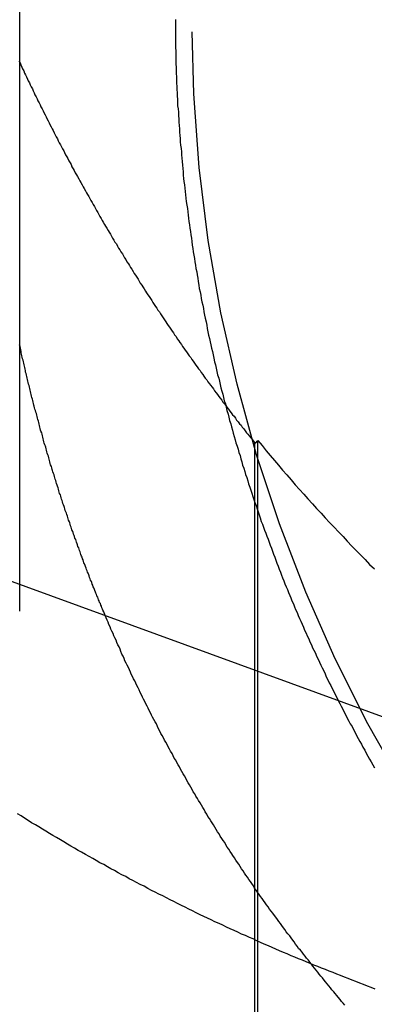
# Model space of a CAD drawing. Extents: x 807 to 952, y 357 to 723.
# Drawn here: x 931 to 932, y 653 to 656 of the extents above; entities that cross this region are included whole.
import ezdxf

# ---------------------------------------------------------------- set-up
doc = ezdxf.new("R2010")
doc.units = 0
doc.header["$LTSCALE"] = 10
doc.linetypes.add('VERDECKT', pattern=[0.375, 0.25, -0.125])
doc.layers.get('0').update_dxf_attribs({"linetype": 'CONTINUOUS'})
doc.layers.add('STEMPEL', color=3, linetype='CONTINUOUS')

# ---------------------------------------------------------------- blocks, each defined once
blk = doc.blocks.new('A$C51FDF5DD')
at = {"extrusion": (0, 1, -2e-16)}
for p, q in [((832.3030364357746, 157.3201549485648), (832.3030364357746, 162.2233729512155)), ((831.904433169139, 157.4652346729015), (833.4643721563518, 156.8974633142847))]:
    blk.add_line(p, q, dxfattribs=at)
at = {"color": 1, "linetype": 'VERDECKT', "extrusion": (0, 1, -2e-16)}
for p, q in [((832.9330838659336, 155.3090241569987), (832.9330838659336, 157.6978898101987)), ((832.9408321787882, 155.3119763421999), (832.9408321787882, 157.7047069624964)), ((832.3030364357746, 157.2485520548518), (832.3030364357746, 157.3201549485648))]:
    blk.add_line(p, q, dxfattribs=at)
at = {"color": 1}
for points in [[(832.301, 158.72, -1.55259e-14), (832.304, 158.715, -1.55242e-14), (832.306, 158.71, -1.55225e-14), (832.309, 158.704, -1.55208e-14), (832.311, 158.699, -1.55191e-14), (832.314, 158.694, -1.55174e-14), (832.316, 158.688, -1.55157e-14), (832.319, 158.683, -1.55141e-14), (832.321, 158.678, -1.55124e-14), (832.324, 158.672, -1.55107e-14), (832.326, 158.667, -1.5509e-14), (832.329, 158.662, -1.55073e-14), (832.331, 158.656, -1.55056e-14), (832.334, 158.651, -1.55039e-14), (832.337, 158.646, -1.55022e-14), (832.339, 158.64, -1.55005e-14), (832.342, 158.635, -1.54988e-14), (832.344, 158.63, -1.54972e-14), (832.347, 158.624, -1.54955e-14), (832.35, 158.619, -1.54938e-14), (832.352, 158.614, -1.54921e-14), (832.355, 158.608, -1.54904e-14), (832.358, 158.603, -1.54887e-14), (832.36, 158.598, -1.5487e-14), (832.363, 158.592, -1.54854e-14), (832.366, 158.587, -1.54837e-14), (832.368, 158.582, -1.5482e-14), (832.371, 158.576, -1.54803e-14), (832.374, 158.571, -1.54787e-14), (832.376, 158.566, -1.5477e-14), (832.379, 158.56, -1.54753e-14), (832.382, 158.555, -1.54736e-14), (832.384, 158.55, -1.5472e-14), (832.387, 158.544, -1.54703e-14), (832.39, 158.539, -1.54686e-14), (832.393, 158.534, -1.5467e-14), (832.395, 158.528, -1.54653e-14), (832.398, 158.523, -1.54636e-14), (832.401, 158.517, -1.5462e-14), (832.404, 158.512, -1.54603e-14), (832.406, 158.507, -1.54587e-14), (832.409, 158.501, -1.5457e-14), (832.412, 158.496, -1.54554e-14), (832.415, 158.491, -1.54537e-14), (832.418, 158.485, -1.54521e-14), (832.421, 158.48, -1.54504e-14), (832.423, 158.475, -1.54488e-14), (832.426, 158.469, -1.54471e-14), (832.429, 158.464, -1.54455e-14), (832.432, 158.459, -1.54439e-14), (832.435, 158.453, -1.54422e-14), (832.438, 158.448, -1.54406e-14), (832.441, 158.443, -1.5439e-14), (832.443, 158.437, -1.54374e-14), (832.446, 158.432, -1.54357e-14), (832.449, 158.427, -1.54341e-14), (832.452, 158.421, -1.54325e-14), (832.455, 158.416, -1.54309e-14), (832.458, 158.411, -1.54293e-14), (832.461, 158.405, -1.54277e-14), (832.464, 158.4, -1.54261e-14), (832.467, 158.395, -1.54245e-14), (832.47, 158.389, -1.54229e-14), (832.473, 158.384, -1.54213e-14), (832.476, 158.379, -1.54197e-14), (832.479, 158.373, -1.54181e-14), (832.482, 158.368, -1.54165e-14), (832.485, 158.363, -1.54149e-14), (832.488, 158.358, -1.54134e-14), (832.491, 158.352, -1.54118e-14), (832.494, 158.347, -1.54102e-14), (832.497, 158.342, -1.54087e-14), (832.5, 158.336, -1.54071e-14), (832.503, 158.331, -1.54055e-14), (832.506, 158.326, -1.5404e-14), (832.509, 158.32, -1.54024e-14), (832.512, 158.315, -1.54009e-14), (832.515, 158.31, -1.53994e-14), (832.518, 158.304, -1.53978e-14), (832.521, 158.299, -1.53963e-14), (832.524, 158.294, -1.53948e-14), (832.527, 158.289, -1.53932e-14), (832.53, 158.283, -1.53917e-14), (832.533, 158.278, -1.53902e-14), (832.536, 158.273, -1.53887e-14), (832.54, 158.267, -1.53872e-14), (832.543, 158.262, -1.53857e-14), (832.546, 158.257, -1.53842e-14), (832.549, 158.252, -1.53827e-14), (832.552, 158.246, -1.53812e-14), (832.555, 158.241, -1.53797e-14), (832.558, 158.236, -1.53782e-14), (832.562, 158.231, -1.53768e-14), (832.565, 158.225, -1.53753e-14), (832.568, 158.22, -1.53738e-14), (832.571, 158.215, -1.53724e-14), (832.574, 158.21, -1.53709e-14), (832.578, 158.204, -1.53695e-14), (832.581, 158.199, -1.5368e-14), (832.584, 158.194, -1.53666e-14), (832.587, 158.189, -1.53652e-14), (832.59, 158.183, -1.53638e-14), (832.594, 158.178, -1.53623e-14), (832.597, 158.173, -1.53609e-14), (832.6, 158.168, -1.53595e-14), (832.603, 158.163, -1.53581e-14), (832.607, 158.157, -1.53567e-14), (832.61, 158.152, -1.53553e-14), (832.613, 158.147, -1.53539e-14), (832.617, 158.142, -1.53526e-14), (832.62, 158.137, -1.53512e-14), (832.623, 158.131, -1.53498e-14), (832.626, 158.126, -1.53484e-14), (832.63, 158.121, -1.53471e-14), (832.633, 158.116, -1.53457e-14), (832.636, 158.111, -1.53444e-14), (832.64, 158.105, -1.53431e-14), (832.643, 158.1, -1.53417e-14), (832.646, 158.095, -1.53404e-14), (832.65, 158.09, -1.53391e-14), (832.653, 158.085, -1.53378e-14), (832.657, 158.08, -1.53365e-14), (832.66, 158.074, -1.53352e-14), (832.663, 158.069, -1.53339e-14), (832.667, 158.064, -1.53326e-14), (832.67, 158.059, -1.53313e-14), (832.673, 158.054, -1.53301e-14), (832.677, 158.049, -1.53288e-14), (832.68, 158.044, -1.53276e-14), (832.684, 158.039, -1.53265e-14), (832.687, 158.033, -1.53253e-14), (832.691, 158.028, -1.53242e-14), (832.694, 158.023, -1.53232e-14), (832.697, 158.018, -1.53221e-14), (832.701, 158.013, -1.53211e-14), (832.704, 158.008, -1.53201e-14), (832.708, 158.003, -1.53192e-14), (832.711, 157.998, -1.53183e-14), (832.715, 157.993, -1.53174e-14), (832.718, 157.988, -1.53165e-14), (832.722, 157.983, -1.53157e-14), (832.725, 157.977, -1.53149e-14), (832.729, 157.972, -1.53141e-14), (832.732, 157.967, -1.53134e-14), (832.736, 157.962, -1.53127e-14), (832.739, 157.957, -1.5312e-14), (832.743, 157.952, -1.53113e-14), (832.746, 157.947, -1.53107e-14), (832.75, 157.942, -1.53101e-14), (832.753, 157.937, -1.53095e-14), (832.757, 157.932, -1.53089e-14), (832.761, 157.927, -1.53084e-14), (832.764, 157.922, -1.53078e-14), (832.768, 157.917, -1.53073e-14), (832.771, 157.912, -1.53069e-14), (832.775, 157.907, -1.53064e-14), (832.778, 157.902, -1.5306e-14), (832.782, 157.897, -1.53056e-14), (832.786, 157.892, -1.53052e-14), (832.789, 157.887, -1.53048e-14), (832.793, 157.882, -1.53044e-14), (832.796, 157.877, -1.53041e-14), (832.8, 157.872, -1.53038e-14), (832.804, 157.867, -1.53035e-14), (832.807, 157.862, -1.53032e-14), (832.811, 157.857, -1.53029e-14), (832.814, 157.853, -1.53026e-14), (832.818, 157.848, -1.53024e-14), (832.822, 157.843, -1.53022e-14), (832.825, 157.838, -1.5302e-14), (832.829, 157.833, -1.53018e-14), (832.833, 157.828, -1.53016e-14), (832.836, 157.823, -1.53014e-14), (832.84, 157.818, -1.53013e-14), (832.844, 157.813, -1.53011e-14), (832.847, 157.808, -1.5301e-14), (832.851, 157.804, -1.53009e-14), (832.855, 157.799, -1.53007e-14), (832.858, 157.794, -1.53006e-14), (832.862, 157.789, -1.53006e-14), (832.866, 157.784, -1.53005e-14), (832.869, 157.779, -1.53004e-14), (832.873, 157.774, -1.53003e-14), (832.877, 157.77, -1.53003e-14), (832.881, 157.765, -1.53002e-14), (832.884, 157.76, -1.53002e-14), (832.888, 157.755, -1.53001e-14), (832.892, 157.75, -1.53001e-14), (832.896, 157.746, -1.53001e-14), (832.899, 157.741, -1.53001e-14), (832.903, 157.736, -1.53e-14), (832.907, 157.731, -1.53e-14), (832.91, 157.726, -1.53e-14), (832.914, 157.722, -1.53e-14), (832.918, 157.717, -1.53e-14), (832.922, 157.712, -1.53e-14), (832.926, 157.707, -1.53e-14), (832.929, 157.703, -1.53e-14), (832.933, 157.698, -1.53e-14)], [(832.72, 158.831, -1.55e-14), (832.72, 158.822, -1.55e-14), (832.72, 158.814, -1.54998e-14), (832.72, 158.806, -1.54997e-14), (832.72, 158.797, -1.54994e-14), (832.72, 158.789, -1.54991e-14), (832.72, 158.78, -1.54987e-14), (832.72, 158.772, -1.54982e-14), (832.72, 158.763, -1.54977e-14), (832.72, 158.755, -1.54971e-14), (832.721, 158.747, -1.54964e-14), (832.721, 158.738, -1.54957e-14), (832.721, 158.729, -1.54949e-14), (832.721, 158.721, -1.5494e-14), (832.721, 158.712, -1.54931e-14), (832.722, 158.704, -1.54921e-14), (832.722, 158.695, -1.54911e-14), (832.722, 158.687, -1.549e-14), (832.723, 158.678, -1.54889e-14), (832.723, 158.67, -1.54877e-14), (832.723, 158.661, -1.54865e-14), (832.724, 158.652, -1.54852e-14), (832.724, 158.644, -1.54838e-14), (832.725, 158.635, -1.54824e-14), (832.725, 158.626, -1.5481e-14), (832.726, 158.618, -1.54795e-14), (832.726, 158.609, -1.5478e-14), (832.726, 158.6, -1.54764e-14), (832.727, 158.592, -1.54748e-14), (832.728, 158.583, -1.54732e-14), (832.728, 158.574, -1.54715e-14), (832.729, 158.565, -1.54698e-14), (832.729, 158.557, -1.5468e-14), (832.73, 158.548, -1.54662e-14), (832.731, 158.539, -1.54644e-14), (832.731, 158.53, -1.54625e-14), (832.732, 158.521, -1.54606e-14), (832.733, 158.513, -1.54587e-14), (832.733, 158.504, -1.54567e-14), (832.734, 158.495, -1.54548e-14), (832.735, 158.486, -1.54528e-14), (832.736, 158.477, -1.54507e-14), (832.736, 158.469, -1.54487e-14), (832.737, 158.46, -1.54466e-14), (832.738, 158.451, -1.54445e-14), (832.739, 158.442, -1.54424e-14), (832.74, 158.433, -1.54402e-14), (832.741, 158.424, -1.54381e-14), (832.741, 158.415, -1.54359e-14), (832.742, 158.406, -1.54337e-14), (832.743, 158.398, -1.54316e-14), (832.744, 158.389, -1.54293e-14), (832.745, 158.38, -1.54271e-14), (832.746, 158.371, -1.54249e-14), (832.747, 158.362, -1.54227e-14), (832.748, 158.353, -1.54204e-14), (832.749, 158.344, -1.54182e-14), (832.751, 158.335, -1.54159e-14), (832.752, 158.326, -1.54137e-14), (832.753, 158.317, -1.54114e-14), (832.754, 158.308, -1.54092e-14), (832.755, 158.3, -1.54069e-14), (832.756, 158.291, -1.54047e-14), (832.758, 158.282, -1.54024e-14), (832.759, 158.273, -1.54002e-14), (832.76, 158.264, -1.53979e-14), (832.761, 158.255, -1.53957e-14), (832.763, 158.246, -1.53935e-14), (832.764, 158.237, -1.53913e-14), (832.765, 158.228, -1.53891e-14), (832.767, 158.219, -1.53869e-14), (832.768, 158.21, -1.53847e-14), (832.769, 158.201, -1.53826e-14), (832.771, 158.192, -1.53804e-14), (832.772, 158.183, -1.53783e-14), (832.774, 158.174, -1.53762e-14), (832.775, 158.165, -1.53741e-14), (832.777, 158.156, -1.53721e-14), (832.778, 158.148, -1.537e-14), (832.78, 158.139, -1.5368e-14), (832.781, 158.13, -1.5366e-14), (832.783, 158.121, -1.53641e-14), (832.784, 158.112, -1.53621e-14), (832.786, 158.103, -1.53602e-14), (832.788, 158.094, -1.53584e-14), (832.789, 158.085, -1.53565e-14), (832.791, 158.076, -1.53547e-14), (832.793, 158.067, -1.53529e-14), (832.795, 158.058, -1.53512e-14), (832.796, 158.049, -1.53495e-14), (832.798, 158.04, -1.53479e-14), (832.8, 158.032, -1.53462e-14), (832.802, 158.023, -1.53446e-14), (832.804, 158.014, -1.53431e-14), (832.805, 158.005, -1.53416e-14), (832.807, 157.996, -1.53401e-14), (832.809, 157.987, -1.53386e-14), (832.811, 157.978, -1.53372e-14), (832.813, 157.969, -1.53358e-14), (832.815, 157.961, -1.53345e-14), (832.817, 157.952, -1.53331e-14), (832.819, 157.943, -1.53318e-14), (832.821, 157.934, -1.53306e-14), (832.823, 157.925, -1.53293e-14), (832.825, 157.916, -1.53281e-14), (832.827, 157.908, -1.53269e-14), (832.829, 157.899, -1.53257e-14), (832.831, 157.89, -1.53246e-14), (832.833, 157.881, -1.53234e-14), (832.836, 157.872, -1.53223e-14), (832.838, 157.864, -1.53213e-14), (832.84, 157.855, -1.53202e-14), (832.842, 157.846, -1.53192e-14), (832.844, 157.837, -1.53181e-14), (832.847, 157.829, -1.53171e-14), (832.849, 157.82, -1.53161e-14), (832.851, 157.811, -1.53151e-14), (832.854, 157.803, -1.53142e-14), (832.856, 157.794, -1.53132e-14), (832.858, 157.785, -1.53123e-14), (832.861, 157.776, -1.53114e-14), (832.863, 157.768, -1.53105e-14), (832.865, 157.759, -1.53096e-14), (832.868, 157.75, -1.53087e-14), (832.87, 157.742, -1.53078e-14), (832.873, 157.733, -1.53069e-14), (832.875, 157.725, -1.5306e-14), (832.877, 157.716, -1.53052e-14), (832.88, 157.707, -1.53043e-14), (832.882, 157.699, -1.53035e-14), (832.885, 157.69, -1.53026e-14), (832.888, 157.682, -1.53018e-14), (832.89, 157.673, -1.53009e-14), (832.893, 157.665, -1.53001e-14), (832.895, 157.656, -1.52992e-14), (832.898, 157.648, -1.52984e-14), (832.9, 157.639, -1.52975e-14), (832.903, 157.631, -1.52967e-14), (832.906, 157.622, -1.52958e-14), (832.908, 157.614, -1.5295e-14), (832.911, 157.606, -1.52941e-14), (832.914, 157.597, -1.52932e-14), (832.916, 157.589, -1.52924e-14), (832.919, 157.58, -1.52915e-14), (832.922, 157.572, -1.52906e-14), (832.925, 157.564, -1.52897e-14), (832.927, 157.555, -1.52888e-14), (832.93, 157.547, -1.52879e-14), (832.933, 157.539, -1.52869e-14), (832.936, 157.531, -1.5286e-14), (832.939, 157.522, -1.5285e-14), (832.942, 157.514, -1.5284e-14), (832.944, 157.506, -1.52831e-14), (832.947, 157.498, -1.5282e-14), (832.95, 157.489, -1.5281e-14), (832.953, 157.481, -1.528e-14), (832.956, 157.473, -1.52789e-14), (832.959, 157.465, -1.52778e-14), (832.962, 157.457, -1.52767e-14), (832.965, 157.449, -1.52756e-14), (832.968, 157.441, -1.52745e-14), (832.971, 157.433, -1.52733e-14), (832.974, 157.425, -1.52721e-14), (832.977, 157.417, -1.52709e-14), (832.98, 157.409, -1.52697e-14), (832.983, 157.401, -1.52684e-14), (832.986, 157.393, -1.52671e-14), (832.989, 157.385, -1.52658e-14), (832.992, 157.377, -1.52644e-14), (832.995, 157.369, -1.5263e-14), (832.998, 157.361, -1.52616e-14), (833.001, 157.353, -1.52602e-14), (833.004, 157.345, -1.52587e-14), (833.007, 157.338, -1.52572e-14), (833.01, 157.33, -1.52556e-14), (833.013, 157.322, -1.52541e-14), (833.017, 157.314, -1.52524e-14), (833.02, 157.307, -1.52508e-14), (833.023, 157.299, -1.52491e-14), (833.026, 157.291, -1.52474e-14), (833.029, 157.284, -1.52456e-14), (833.032, 157.276, -1.52438e-14), (833.036, 157.268, -1.5242e-14), (833.039, 157.26, -1.52401e-14), (833.042, 157.253, -1.52382e-14), (833.046, 157.245, -1.52363e-14), (833.049, 157.237, -1.52343e-14), (833.052, 157.229, -1.52323e-14), (833.056, 157.222, -1.52303e-14), (833.059, 157.214, -1.52282e-14), (833.063, 157.206, -1.52261e-14), (833.066, 157.198, -1.5224e-14), (833.07, 157.19, -1.52219e-14), (833.073, 157.183, -1.52197e-14), (833.077, 157.175, -1.52175e-14), (833.08, 157.167, -1.52153e-14), (833.084, 157.159, -1.52131e-14), (833.087, 157.151, -1.52109e-14), (833.091, 157.144, -1.52086e-14), (833.095, 157.136, -1.52063e-14), (833.098, 157.128, -1.5204e-14), (833.102, 157.12, -1.52016e-14), (833.106, 157.112, -1.51993e-14), (833.109, 157.104, -1.51969e-14), (833.113, 157.097, -1.51945e-14), (833.117, 157.089, -1.51921e-14), (833.121, 157.081, -1.51897e-14), (833.124, 157.073, -1.51873e-14), (833.128, 157.065, -1.51848e-14), (833.132, 157.057, -1.51824e-14), (833.136, 157.05, -1.51799e-14), (833.14, 157.042, -1.51775e-14), (833.144, 157.034, -1.5175e-14), (833.148, 157.026, -1.51725e-14), (833.152, 157.018, -1.517e-14), (833.156, 157.01, -1.51675e-14), (833.16, 157.002, -1.5165e-14), (833.164, 156.995, -1.51625e-14), (833.168, 156.987, -1.51599e-14), (833.172, 156.979, -1.51574e-14), (833.176, 156.971, -1.51549e-14), (833.18, 156.963, -1.51524e-14), (833.184, 156.955, -1.51498e-14), (833.188, 156.947, -1.51473e-14), (833.193, 156.94, -1.51448e-14), (833.197, 156.932, -1.51422e-14), (833.201, 156.924, -1.51397e-14), (833.205, 156.916, -1.51372e-14), (833.209, 156.908, -1.51347e-14), (833.214, 156.9, -1.51322e-14), (833.218, 156.893, -1.51297e-14), (833.222, 156.885, -1.51272e-14), (833.227, 156.877, -1.51247e-14), (833.231, 156.869, -1.51222e-14), (833.235, 156.861, -1.51197e-14), (833.24, 156.853, -1.51173e-14), (833.244, 156.846, -1.51148e-14), (833.249, 156.838, -1.51124e-14), (833.253, 156.83, -1.511e-14)], [(832.933, 157.698, -1.53e-14), (832.933, 157.698, -1.53e-14), (832.933, 157.698, -1.53e-14), (832.933, 157.698, -1.53e-14), (832.933, 157.698, -1.53e-14), (832.933, 157.698, -1.53e-14), (832.933, 157.698, -1.53e-14), (832.934, 157.698, -1.53e-14), (832.934, 157.698, -1.53e-14), (832.934, 157.698, -1.53e-14), (832.934, 157.698, -1.53e-14), (832.934, 157.698, -1.53e-14), (832.934, 157.699, -1.53e-14), (832.934, 157.699, -1.53e-14), (832.934, 157.699, -1.53e-14), (832.934, 157.699, -1.53e-14), (832.934, 157.699, -1.53e-14), (832.934, 157.699, -1.53e-14), (832.934, 157.699, -1.53e-14), (832.934, 157.699, -1.53e-14), (832.934, 157.699, -1.53e-14), (832.934, 157.699, -1.53e-14), (832.934, 157.699, -1.53e-14), (832.934, 157.699, -1.53e-14), (832.935, 157.699, -1.53e-14), (832.935, 157.699, -1.53e-14), (832.935, 157.699, -1.53e-14), (832.935, 157.699, -1.53e-14), (832.935, 157.699, -1.53e-14), (832.935, 157.699, -1.53e-14), (832.935, 157.7, -1.53e-14), (832.935, 157.7, -1.53e-14), (832.935, 157.7, -1.53e-14), (832.935, 157.7, -1.53e-14), (832.935, 157.7, -1.53e-14), (832.935, 157.7, -1.53e-14), (832.935, 157.7, -1.53e-14), (832.935, 157.7, -1.53e-14), (832.935, 157.7, -1.53e-14), (832.935, 157.7, -1.53e-14), (832.936, 157.7, -1.53e-14), (832.936, 157.7, -1.53e-14), (832.936, 157.7, -1.53e-14), (832.936, 157.7, -1.53e-14), (832.936, 157.7, -1.53e-14), (832.936, 157.7, -1.53e-14), (832.936, 157.7, -1.53e-14), (832.936, 157.7, -1.53e-14), (832.936, 157.7, -1.53e-14), (832.936, 157.701, -1.53e-14), (832.936, 157.701, -1.53e-14), (832.936, 157.701, -1.53e-14), (832.936, 157.701, -1.53e-14), (832.936, 157.701, -1.53e-14), (832.936, 157.701, -1.53e-14), (832.936, 157.701, -1.53e-14), (832.937, 157.701, -1.53e-14), (832.937, 157.701, -1.53e-14), (832.937, 157.701, -1.53e-14), (832.937, 157.701, -1.53e-14), (832.937, 157.701, -1.53e-14), (832.937, 157.701, -1.53e-14), (832.937, 157.701, -1.53e-14), (832.937, 157.701, -1.53e-14), (832.937, 157.701, -1.53e-14), (832.937, 157.701, -1.53e-14), (832.937, 157.701, -1.53e-14), (832.937, 157.701, -1.53e-14), (832.937, 157.702, -1.53e-14), (832.937, 157.702, -1.53e-14), (832.937, 157.702, -1.53e-14), (832.937, 157.702, -1.53e-14), (832.937, 157.702, -1.53e-14), (832.938, 157.702, -1.53e-14), (832.938, 157.702, -1.53e-14), (832.938, 157.702, -1.53e-14), (832.938, 157.702, -1.53e-14), (832.938, 157.702, -1.53e-14), (832.938, 157.702, -1.53e-14), (832.938, 157.702, -1.53e-14), (832.938, 157.702, -1.53e-14), (832.938, 157.702, -1.53e-14), (832.938, 157.702, -1.53e-14), (832.938, 157.702, -1.53e-14), (832.938, 157.702, -1.53e-14), (832.938, 157.702, -1.53e-14), (832.938, 157.703, -1.53e-14), (832.938, 157.703, -1.53e-14), (832.938, 157.703, -1.53e-14), (832.939, 157.703, -1.53e-14), (832.939, 157.703, -1.53e-14), (832.939, 157.703, -1.53e-14), (832.939, 157.703, -1.53e-14), (832.939, 157.703, -1.53e-14), (832.939, 157.703, -1.53e-14), (832.939, 157.703, -1.53e-14), (832.939, 157.703, -1.53e-14), (832.939, 157.703, -1.53e-14), (832.939, 157.703, -1.53e-14), (832.939, 157.703, -1.53e-14), (832.939, 157.703, -1.53e-14), (832.939, 157.703, -1.53e-14), (832.939, 157.703, -1.53e-14), (832.939, 157.703, -1.53e-14), (832.939, 157.703, -1.53e-14), (832.939, 157.704, -1.53e-14), (832.94, 157.704, -1.53e-14), (832.94, 157.704, -1.53e-14), (832.94, 157.704, -1.53e-14), (832.94, 157.704, -1.53e-14), (832.94, 157.704, -1.53e-14), (832.94, 157.704, -1.53e-14), (832.94, 157.704, -1.53e-14), (832.94, 157.704, -1.53e-14), (832.94, 157.704, -1.53e-14), (832.94, 157.704, -1.53e-14), (832.94, 157.704, -1.53e-14), (832.94, 157.704, -1.53e-14), (832.94, 157.704, -1.53e-14), (832.94, 157.704, -1.53e-14), (832.94, 157.704, -1.53e-14), (832.94, 157.704, -1.53e-14), (832.941, 157.704, -1.53e-14), (832.941, 157.704, -1.53e-14), (832.941, 157.705, -1.53e-14), (832.941, 157.705, -1.53e-14), (832.941, 157.705, -1.53e-14), (832.941, 157.705, -1.53e-14)], [(832.941, 157.705, -1.53e-14), (832.952, 157.692, -1.53e-14), (832.963, 157.678, -1.53e-14), (832.974, 157.665, -1.52999e-14), (832.985, 157.652, -1.52997e-14), (832.996, 157.639, -1.52995e-14), (833.007, 157.626, -1.52991e-14), (833.018, 157.613, -1.52986e-14), (833.03, 157.6, -1.5298e-14), (833.041, 157.587, -1.52971e-14), (833.052, 157.574, -1.5296e-14), (833.064, 157.562, -1.52947e-14), (833.075, 157.549, -1.52931e-14), (833.087, 157.536, -1.52913e-14), (833.098, 157.523, -1.52891e-14), (833.11, 157.511, -1.52866e-14), (833.121, 157.498, -1.52837e-14), (833.133, 157.486, -1.52805e-14), (833.145, 157.473, -1.52768e-14), (833.157, 157.461, -1.52727e-14), (833.169, 157.448, -1.52682e-14), (833.18, 157.436, -1.52632e-14), (833.192, 157.423, -1.52581e-14), (833.204, 157.411, -1.5253e-14), (833.216, 157.399, -1.52481e-14), (833.228, 157.387, -1.52433e-14), (833.24, 157.374, -1.52386e-14), (833.253, 157.362, -1.5234e-14)], [(833.255, 156.238, -1.49933e-14), (833.244, 156.242, -1.49944e-14), (833.234, 156.246, -1.49955e-14), (833.224, 156.25, -1.49966e-14), (833.214, 156.254, -1.49976e-14), (833.203, 156.258, -1.49986e-14), (833.193, 156.262, -1.49996e-14), (833.183, 156.266, -1.50006e-14), (833.173, 156.27, -1.50016e-14), (833.162, 156.274, -1.50025e-14), (833.152, 156.278, -1.50035e-14), (833.142, 156.282, -1.50044e-14), (833.132, 156.286, -1.50054e-14), (833.122, 156.29, -1.50063e-14), (833.111, 156.294, -1.50072e-14), (833.101, 156.298, -1.50081e-14), (833.091, 156.302, -1.5009e-14), (833.081, 156.306, -1.50099e-14), (833.07, 156.311, -1.50108e-14), (833.06, 156.315, -1.50117e-14), (833.05, 156.319, -1.50126e-14), (833.04, 156.323, -1.50135e-14), (833.03, 156.327, -1.50144e-14), (833.019, 156.332, -1.50153e-14), (833.009, 156.336, -1.50162e-14), (832.999, 156.34, -1.50171e-14), (832.989, 156.345, -1.50181e-14), (832.979, 156.349, -1.5019e-14), (832.969, 156.354, -1.50199e-14), (832.958, 156.358, -1.50209e-14), (832.948, 156.363, -1.50218e-14), (832.938, 156.367, -1.50228e-14), (832.928, 156.372, -1.50237e-14), (832.918, 156.376, -1.50247e-14), (832.908, 156.381, -1.50257e-14), (832.897, 156.385, -1.50267e-14), (832.887, 156.39, -1.50278e-14), (832.877, 156.395, -1.50288e-14), (832.867, 156.399, -1.50299e-14), (832.857, 156.404, -1.5031e-14), (832.847, 156.409, -1.50321e-14), (832.837, 156.413, -1.50332e-14), (832.826, 156.418, -1.50343e-14), (832.816, 156.423, -1.50355e-14), (832.806, 156.428, -1.50367e-14), (832.796, 156.432, -1.50379e-14), (832.786, 156.437, -1.50392e-14), (832.776, 156.442, -1.50404e-14), (832.766, 156.447, -1.50416e-14), (832.756, 156.452, -1.50428e-14), (832.746, 156.457, -1.50439e-14), (832.736, 156.462, -1.50451e-14), (832.726, 156.467, -1.50462e-14), (832.716, 156.472, -1.50473e-14), (832.706, 156.477, -1.50484e-14), (832.696, 156.482, -1.50495e-14), (832.686, 156.487, -1.50506e-14), (832.676, 156.492, -1.50517e-14), (832.666, 156.497, -1.50527e-14), (832.656, 156.502, -1.50538e-14), (832.646, 156.507, -1.50548e-14), (832.636, 156.513, -1.50558e-14), (832.626, 156.518, -1.50568e-14), (832.616, 156.523, -1.50578e-14), (832.606, 156.528, -1.50588e-14), (832.596, 156.533, -1.50598e-14), (832.587, 156.539, -1.50607e-14), (832.577, 156.544, -1.50617e-14), (832.567, 156.549, -1.50626e-14), (832.557, 156.555, -1.50635e-14), (832.547, 156.56, -1.50645e-14), (832.538, 156.565, -1.50654e-14), (832.528, 156.571, -1.50663e-14), (832.518, 156.576, -1.50672e-14), (832.508, 156.582, -1.5068e-14), (832.499, 156.587, -1.50689e-14), (832.489, 156.593, -1.50698e-14), (832.479, 156.598, -1.50706e-14), (832.469, 156.604, -1.50715e-14), (832.46, 156.609, -1.50723e-14), (832.45, 156.615, -1.50731e-14), (832.44, 156.62, -1.5074e-14), (832.431, 156.626, -1.50748e-14), (832.421, 156.632, -1.50756e-14), (832.412, 156.637, -1.50764e-14), (832.402, 156.643, -1.50772e-14), (832.392, 156.649, -1.5078e-14), (832.383, 156.654, -1.50788e-14), (832.373, 156.66, -1.50796e-14), (832.364, 156.666, -1.50804e-14), (832.354, 156.672, -1.50811e-14), (832.345, 156.677, -1.50819e-14), (832.335, 156.683, -1.50827e-14), (832.326, 156.689, -1.50834e-14), (832.316, 156.695, -1.50842e-14), (832.307, 156.701, -1.50849e-14), (832.297, 156.707, -1.50857e-14)], [(833.174, 156.195, -1.49803e-14), (833.169, 156.2, -1.49813e-14), (833.165, 156.205, -1.49823e-14), (833.161, 156.21, -1.49833e-14), (833.156, 156.216, -1.49842e-14), (833.152, 156.221, -1.49852e-14), (833.148, 156.226, -1.49861e-14), (833.144, 156.231, -1.49871e-14), (833.139, 156.236, -1.4988e-14), (833.135, 156.241, -1.49889e-14), (833.131, 156.247, -1.49898e-14), (833.126, 156.252, -1.49907e-14), (833.122, 156.257, -1.49916e-14), (833.118, 156.262, -1.49925e-14), (833.114, 156.268, -1.49934e-14), (833.109, 156.273, -1.49942e-14), (833.105, 156.278, -1.49951e-14), (833.101, 156.283, -1.49959e-14), (833.097, 156.289, -1.49968e-14), (833.092, 156.294, -1.49976e-14), (833.088, 156.299, -1.49984e-14), (833.084, 156.305, -1.49993e-14), (833.08, 156.31, -1.50001e-14), (833.076, 156.315, -1.50009e-14), (833.071, 156.321, -1.50017e-14), (833.067, 156.326, -1.50026e-14), (833.063, 156.331, -1.50034e-14), (833.059, 156.337, -1.50042e-14), (833.055, 156.342, -1.5005e-14), (833.05, 156.347, -1.50058e-14), (833.046, 156.353, -1.50066e-14), (833.042, 156.358, -1.50074e-14), (833.038, 156.364, -1.50082e-14), (833.034, 156.369, -1.5009e-14), (833.03, 156.375, -1.50099e-14), (833.026, 156.38, -1.50107e-14), (833.021, 156.386, -1.50115e-14), (833.017, 156.391, -1.50123e-14), (833.013, 156.397, -1.50132e-14), (833.009, 156.402, -1.5014e-14), (833.005, 156.408, -1.50148e-14), (833.001, 156.413, -1.50157e-14), (832.997, 156.419, -1.50165e-14), (832.993, 156.424, -1.50174e-14), (832.989, 156.43, -1.50182e-14), (832.985, 156.435, -1.50191e-14), (832.981, 156.441, -1.502e-14), (832.976, 156.446, -1.50209e-14), (832.972, 156.452, -1.50218e-14), (832.968, 156.458, -1.50227e-14), (832.964, 156.463, -1.50236e-14), (832.96, 156.469, -1.50245e-14), (832.956, 156.475, -1.50255e-14), (832.952, 156.48, -1.50264e-14), (832.948, 156.486, -1.50274e-14), (832.944, 156.491, -1.50284e-14), (832.94, 156.497, -1.50293e-14), (832.936, 156.503, -1.50303e-14), (832.932, 156.508, -1.50314e-14), (832.929, 156.514, -1.50324e-14), (832.925, 156.52, -1.50334e-14), (832.921, 156.526, -1.50345e-14), (832.917, 156.531, -1.50356e-14), (832.913, 156.537, -1.50367e-14), (832.909, 156.543, -1.50378e-14), (832.905, 156.548, -1.50389e-14), (832.901, 156.554, -1.50401e-14), (832.897, 156.56, -1.50412e-14), (832.893, 156.566, -1.50424e-14), (832.89, 156.572, -1.50436e-14), (832.886, 156.577, -1.50449e-14), (832.882, 156.583, -1.50461e-14), (832.878, 156.589, -1.50474e-14), (832.874, 156.595, -1.50487e-14), (832.871, 156.6, -1.505e-14), (832.867, 156.606, -1.50513e-14), (832.863, 156.612, -1.50527e-14), (832.859, 156.618, -1.5054e-14), (832.855, 156.624, -1.50553e-14), (832.852, 156.63, -1.50566e-14), (832.848, 156.635, -1.50579e-14), (832.844, 156.641, -1.50592e-14), (832.84, 156.647, -1.50604e-14), (832.837, 156.653, -1.50616e-14), (832.833, 156.659, -1.50628e-14), (832.829, 156.665, -1.5064e-14), (832.826, 156.671, -1.50651e-14), (832.822, 156.677, -1.50663e-14), (832.818, 156.683, -1.50674e-14), (832.815, 156.688, -1.50685e-14), (832.811, 156.694, -1.50696e-14), (832.807, 156.7, -1.50706e-14), (832.804, 156.706, -1.50717e-14), (832.8, 156.712, -1.50727e-14), (832.797, 156.718, -1.50738e-14), (832.793, 156.724, -1.50748e-14), (832.79, 156.73, -1.50758e-14), (832.786, 156.736, -1.50768e-14), (832.782, 156.742, -1.50778e-14), (832.779, 156.748, -1.50787e-14), (832.775, 156.754, -1.50797e-14), (832.772, 156.76, -1.50807e-14), (832.768, 156.766, -1.50816e-14), (832.765, 156.772, -1.50826e-14), (832.761, 156.778, -1.50835e-14), (832.758, 156.784, -1.50844e-14), (832.754, 156.79, -1.50854e-14), (832.751, 156.796, -1.50863e-14), (832.748, 156.802, -1.50872e-14), (832.744, 156.808, -1.50882e-14), (832.741, 156.814, -1.50891e-14), (832.737, 156.82, -1.509e-14), (832.734, 156.826, -1.50909e-14), (832.731, 156.832, -1.50919e-14), (832.727, 156.838, -1.50928e-14), (832.724, 156.844, -1.50937e-14), (832.721, 156.85, -1.50947e-14), (832.717, 156.856, -1.50956e-14), (832.714, 156.862, -1.50966e-14), (832.711, 156.868, -1.50975e-14), (832.707, 156.874, -1.50985e-14), (832.704, 156.88, -1.50995e-14), (832.701, 156.886, -1.51005e-14), (832.698, 156.892, -1.51015e-14), (832.694, 156.898, -1.51025e-14), (832.691, 156.904, -1.51035e-14), (832.688, 156.91, -1.51045e-14), (832.685, 156.916, -1.51056e-14), (832.681, 156.922, -1.51066e-14), (832.678, 156.928, -1.51077e-14), (832.675, 156.934, -1.51088e-14), (832.672, 156.94, -1.51099e-14), (832.669, 156.947, -1.5111e-14), (832.666, 156.953, -1.51121e-14), (832.662, 156.959, -1.51133e-14), (832.659, 156.965, -1.51145e-14), (832.656, 156.971, -1.51157e-14), (832.653, 156.977, -1.51169e-14), (832.65, 156.983, -1.51181e-14), (832.647, 156.989, -1.51194e-14), (832.644, 156.995, -1.51206e-14), (832.641, 157.001, -1.5122e-14), (832.638, 157.007, -1.51233e-14), (832.635, 157.013, -1.51246e-14), (832.632, 157.019, -1.5126e-14), (832.629, 157.025, -1.51274e-14), (832.626, 157.031, -1.51289e-14), (832.623, 157.038, -1.51303e-14), (832.62, 157.044, -1.51318e-14), (832.617, 157.05, -1.51334e-14), (832.614, 157.056, -1.51349e-14), (832.611, 157.062, -1.51365e-14), (832.608, 157.068, -1.51381e-14), (832.605, 157.074, -1.51398e-14), (832.602, 157.08, -1.51415e-14), (832.6, 157.086, -1.51432e-14), (832.597, 157.092, -1.5145e-14), (832.594, 157.098, -1.51468e-14), (832.591, 157.104, -1.51486e-14), (832.588, 157.11, -1.51505e-14), (832.585, 157.116, -1.51524e-14), (832.583, 157.122, -1.51543e-14), (832.58, 157.128, -1.51563e-14), (832.577, 157.134, -1.51584e-14), (832.574, 157.141, -1.51604e-14), (832.572, 157.147, -1.51626e-14), (832.569, 157.153, -1.51647e-14), (832.566, 157.159, -1.51669e-14), (832.563, 157.165, -1.51692e-14), (832.561, 157.171, -1.51715e-14), (832.558, 157.177, -1.51738e-14), (832.555, 157.183, -1.51762e-14), (832.553, 157.189, -1.51786e-14), (832.55, 157.195, -1.51811e-14), (832.547, 157.201, -1.51837e-14), (832.545, 157.207, -1.51863e-14), (832.542, 157.213, -1.51889e-14), (832.54, 157.219, -1.51916e-14), (832.537, 157.225, -1.51943e-14), (832.535, 157.231, -1.51971e-14), (832.532, 157.237, -1.52e-14)]]:
    blk.add_polyline3d(points, dxfattribs=at)
blk.add_polyline3d([(832.532, 157.237, -1.52e-14), (832.531, 157.24, -1.52e-14), (832.529, 157.244, -1.52e-14), (832.528, 157.247, -1.52e-14), (832.526, 157.251, -1.52e-14), (832.525, 157.254, -1.52e-14), (832.523, 157.258, -1.52e-14), (832.522, 157.262, -1.52e-14), (832.52, 157.265, -1.52e-14), (832.519, 157.269, -1.52e-14), (832.517, 157.272, -1.52e-14), (832.516, 157.276, -1.52e-14), (832.514, 157.279, -1.52e-14), (832.513, 157.283, -1.52e-14), (832.512, 157.286, -1.52e-14), (832.51, 157.29, -1.52e-14), (832.509, 157.293, -1.52e-14), (832.507, 157.297, -1.52e-14), (832.506, 157.3, -1.52e-14), (832.504, 157.304, -1.52e-14), (832.503, 157.307, -1.52e-14), (832.502, 157.311, -1.52e-14), (832.5, 157.314, -1.52001e-14), (832.499, 157.318, -1.52002e-14), (832.497, 157.321, -1.52003e-14), (832.496, 157.325, -1.52004e-14), (832.495, 157.328, -1.52005e-14), (832.493, 157.332, -1.52006e-14), (832.492, 157.335, -1.52008e-14), (832.49, 157.339, -1.5201e-14), (832.489, 157.343, -1.52012e-14), (832.488, 157.346, -1.52014e-14), (832.486, 157.35, -1.52016e-14), (832.485, 157.353, -1.52019e-14), (832.484, 157.357, -1.52022e-14), (832.482, 157.36, -1.52025e-14), (832.481, 157.364, -1.52028e-14), (832.479, 157.368, -1.52031e-14), (832.478, 157.371, -1.52034e-14), (832.477, 157.375, -1.52038e-14), (832.475, 157.378, -1.52041e-14), (832.474, 157.382, -1.52045e-14), (832.473, 157.386, -1.52049e-14), (832.471, 157.389, -1.52053e-14), (832.47, 157.393, -1.52058e-14), (832.469, 157.396, -1.52062e-14), (832.467, 157.4, -1.52067e-14), (832.466, 157.404, -1.52071e-14), (832.465, 157.407, -1.52076e-14), (832.463, 157.411, -1.52081e-14), (832.462, 157.415, -1.52086e-14), (832.461, 157.418, -1.52091e-14), (832.459, 157.422, -1.52097e-14), (832.458, 157.426, -1.52102e-14), (832.457, 157.429, -1.52108e-14), (832.455, 157.433, -1.52114e-14), (832.454, 157.437, -1.52119e-14), (832.453, 157.44, -1.52125e-14), (832.451, 157.444, -1.52131e-14), (832.45, 157.448, -1.52138e-14), (832.449, 157.451, -1.52144e-14), (832.447, 157.455, -1.5215e-14), (832.446, 157.459, -1.52157e-14), (832.445, 157.462, -1.52163e-14), (832.443, 157.466, -1.5217e-14), (832.442, 157.47, -1.52177e-14), (832.441, 157.473, -1.52184e-14), (832.439, 157.477, -1.52191e-14), (832.438, 157.481, -1.52198e-14), (832.437, 157.485, -1.52205e-14), (832.436, 157.488, -1.52212e-14), (832.434, 157.492, -1.52219e-14), (832.433, 157.496, -1.52227e-14), (832.432, 157.499, -1.52234e-14), (832.431, 157.503, -1.52242e-14), (832.429, 157.507, -1.52249e-14), (832.428, 157.511, -1.52257e-14), (832.427, 157.514, -1.52265e-14), (832.425, 157.518, -1.52273e-14), (832.424, 157.522, -1.52281e-14), (832.423, 157.526, -1.52289e-14), (832.422, 157.529, -1.52297e-14), (832.42, 157.533, -1.52305e-14), (832.419, 157.537, -1.52313e-14), (832.418, 157.541, -1.52321e-14), (832.417, 157.545, -1.52329e-14), (832.415, 157.548, -1.52337e-14), (832.414, 157.552, -1.52346e-14), (832.413, 157.556, -1.52354e-14), (832.412, 157.56, -1.52363e-14), (832.41, 157.563, -1.52371e-14), (832.409, 157.567, -1.52379e-14), (832.408, 157.571, -1.52388e-14), (832.407, 157.575, -1.52396e-14), (832.406, 157.579, -1.52405e-14), (832.404, 157.583, -1.52414e-14), (832.403, 157.586, -1.52422e-14), (832.402, 157.59, -1.52431e-14), (832.401, 157.594, -1.5244e-14), (832.4, 157.598, -1.52448e-14), (832.398, 157.602, -1.52457e-14), (832.397, 157.605, -1.52466e-14), (832.396, 157.609, -1.52474e-14), (832.395, 157.613, -1.52483e-14), (832.394, 157.617, -1.52492e-14), (832.392, 157.621, -1.525e-14), (832.391, 157.625, -1.52509e-14), (832.39, 157.628, -1.52518e-14), (832.389, 157.632, -1.52527e-14), (832.388, 157.636, -1.52535e-14), (832.386, 157.64, -1.52544e-14), (832.385, 157.644, -1.52553e-14), (832.384, 157.648, -1.52561e-14), (832.383, 157.652, -1.5257e-14), (832.382, 157.655, -1.52579e-14), (832.381, 157.659, -1.52587e-14), (832.38, 157.663, -1.52596e-14), (832.378, 157.667, -1.52604e-14), (832.377, 157.671, -1.52613e-14), (832.376, 157.675, -1.52621e-14), (832.375, 157.679, -1.5263e-14), (832.374, 157.683, -1.52638e-14), (832.373, 157.687, -1.52647e-14), (832.372, 157.69, -1.52655e-14), (832.37, 157.694, -1.52663e-14), (832.369, 157.698, -1.52672e-14), (832.368, 157.702, -1.5268e-14), (832.367, 157.706, -1.52688e-14), (832.366, 157.71, -1.52696e-14), (832.365, 157.714, -1.52704e-14), (832.364, 157.718, -1.52712e-14), (832.363, 157.722, -1.5272e-14), (832.362, 157.726, -1.52728e-14), (832.36, 157.73, -1.52736e-14), (832.359, 157.733, -1.52744e-14), (832.358, 157.737, -1.52751e-14), (832.357, 157.741, -1.52759e-14), (832.356, 157.745, -1.52766e-14), (832.355, 157.749, -1.52774e-14), (832.354, 157.753, -1.52781e-14), (832.353, 157.757, -1.52789e-14), (832.352, 157.761, -1.52796e-14), (832.351, 157.765, -1.52803e-14), (832.35, 157.769, -1.5281e-14), (832.349, 157.773, -1.52817e-14), (832.348, 157.777, -1.52824e-14), (832.346, 157.781, -1.52831e-14), (832.345, 157.785, -1.52837e-14), (832.344, 157.789, -1.52844e-14), (832.343, 157.793, -1.5285e-14), (832.342, 157.797, -1.52857e-14), (832.341, 157.8, -1.52863e-14), (832.34, 157.804, -1.52869e-14), (832.339, 157.808, -1.52875e-14), (832.338, 157.812, -1.52881e-14), (832.337, 157.816, -1.52887e-14), (832.336, 157.82, -1.52893e-14), (832.335, 157.824, -1.52898e-14), (832.334, 157.828, -1.52904e-14), (832.333, 157.832, -1.52909e-14), (832.332, 157.836, -1.52914e-14), (832.331, 157.84, -1.52919e-14), (832.33, 157.844, -1.52924e-14), (832.329, 157.848, -1.52929e-14), (832.328, 157.852, -1.52934e-14), (832.327, 157.856, -1.52938e-14), (832.326, 157.86, -1.52943e-14), (832.325, 157.864, -1.52947e-14), (832.324, 157.868, -1.52951e-14), (832.323, 157.872, -1.52955e-14), (832.322, 157.876, -1.52959e-14), (832.321, 157.88, -1.52963e-14), (832.32, 157.884, -1.52966e-14), (832.319, 157.888, -1.52969e-14), (832.319, 157.892, -1.52973e-14), (832.318, 157.896, -1.52976e-14), (832.317, 157.9, -1.52979e-14), (832.316, 157.904, -1.52981e-14), (832.315, 157.908, -1.52984e-14), (832.314, 157.912, -1.52986e-14), (832.313, 157.916, -1.52988e-14), (832.312, 157.92, -1.5299e-14), (832.311, 157.924, -1.52992e-14), (832.31, 157.928, -1.52994e-14), (832.309, 157.932, -1.52995e-14), (832.308, 157.936, -1.52996e-14), (832.307, 157.94, -1.52998e-14), (832.307, 157.944, -1.52998e-14), (832.306, 157.948, -1.52999e-14), (832.305, 157.952, -1.53e-14), (832.304, 157.957, -1.53e-14), (832.303, 157.961, -1.53e-14)])
at = {"color": 1, "linetype": 'VERDECKT', "extrusion": (0, -2e-16, -1)}
blk.add_arc((-836.764320300398, 158.8306323728523), 3.999999999999971, 270, 8.142e-13, dxfattribs=at)

msp = doc.modelspace()

# ---------------------------------------------------------------- block references
at = {"layer": 'STEMPEL'}
msp.add_blockref('A$C51FDF5DD', (98.8742399011626, 497.2227404852865, -78.5781317692118), dxfattribs=at)

doc.saveas('drawing.dxf')
